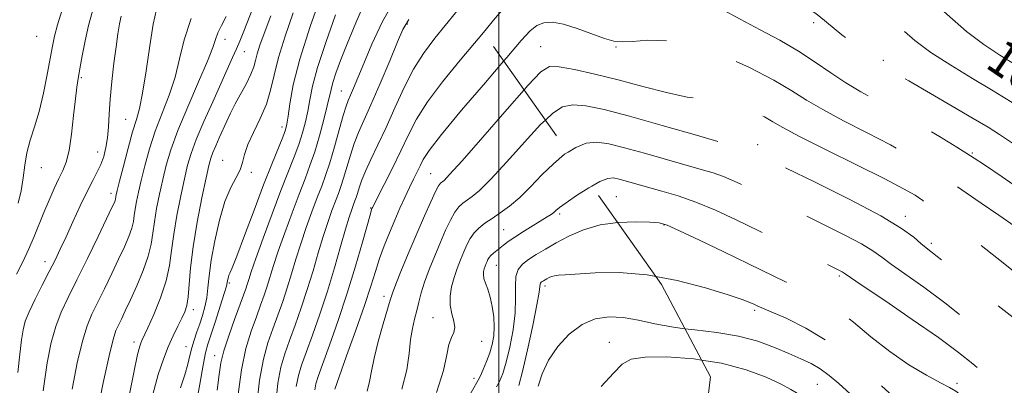
# Model space of a CAD drawing. Extents: x 2054800 to 2057700, y 294800 to 297700.
# Drawn here: x 2056895 to 2057111, y 295346 to 295426 of the extents above; entities that cross this region are included whole.
import ezdxf

# ---------------------------------------------------------------- set-up
doc = ezdxf.new("R2010")
doc.units = 0
doc.header["$MEASUREMENT"] = 0
doc.linetypes.add('DGN Style 2', pattern=[39.879531, 23.927719, -15.951813])
doc.linetypes.add('DGN Style 3', pattern=[55.831344, 39.879531, -15.951813])
for name, color, linetype, lineweight in [('CONTOUR INDEX', 41, 'Continuous', 13), ('CONTOUR INDEX DASHED', 41, 'DGN Style 3', 13), ('CONTOUR INDEX LABEL', 244, 'Continuous', 0), ('CONTOUR INTERMEDIATE', 44, 'Continuous', 0), ('CONTOUR INTERMEDIATE DASHED', 44, 'DGN Style 3', 0), ('GRID LINE', 7, 'Continuous', 0), ('OBSCURED GROUND BOUNDARY', 84, 'DGN Style 2', 0), ('SPOT DTM OBSCURED', 7, 'Continuous', 0), ('SPOT ELEVATION DTM', 2, 'Continuous', 13)]:
    doc.layers.add(name, color=color, linetype=linetype, lineweight=lineweight)
doc.styles.add('Style-WORKING', font='WORKING.shx')

msp = doc.modelspace()

# ---------------------------------------------------------------- linework, layer by layer
at = {"layer": 'CONTOUR INDEX', "flags": 128}
for points, elevation in [([(2056946.926, 295341.176), (2056947.559, 295347.031), (2056948.41, 295351.628), (2056949.418, 295355.19), (2056950.502, 295358.24), (2056951.591, 295361.216), (2056952.649, 295364.21), (2056953.652, 295367.23), (2056954.592, 295370.293), (2056955.542, 295373.467), (2056956.595, 295376.828), (2056957.803, 295380.386), (2056959.061, 295383.877), (2056960.223, 295386.968), (2056961.192, 295389.477), (2056962.057, 295391.823), (2056962.955, 295394.576), (2056963.974, 295398.08), (2056965.004, 295401.788), (2056965.889, 295404.927), (2056966.522, 295406.953), (2056967.009, 295408.239), (2056967.509, 295409.382), (2056968.169, 295410.922), (2056969.1, 295413.155), (2056970.403, 295416.316), (2056972.18, 295420.537), (2056974.536, 295425.542), (2056977.574, 295430.952)], 1090), ([(2056894.575, 295348.654), (2056895.068, 295352.711), (2056895.431, 295355.802), (2056895.756, 295358.029), (2056896.23, 295359.889), (2056897.061, 295361.978), (2056898.375, 295364.714), (2056899.951, 295367.803), (2056901.487, 295370.769), (2056902.765, 295373.294), (2056903.921, 295375.675), (2056905.175, 295378.365), (2056906.677, 295381.649), (2056908.288, 295385.143), (2056909.796, 295388.297), (2056911.035, 295390.71), (2056912.016, 295392.577), (2056912.797, 295394.241), (2056913.426, 295395.993), (2056913.908, 295397.92), (2056914.241, 295400.055), (2056914.441, 295402.451), (2056914.597, 295405.229), (2056914.821, 295408.529), (2056915.188, 295412.379), (2056915.649, 295416.37), (2056916.121, 295419.983), (2056916.541, 295422.82), (2056916.919, 295424.983), (2056917.284, 295426.693)], 1110), ([(2056924.198, 295343.859), (2056925.385, 295348.246), (2056926.498, 295351.597), (2056927.584, 295354.315), (2056928.666, 295356.724), (2056929.679, 295358.831), (2056930.537, 295360.567), (2056931.176, 295361.949), (2056931.622, 295363.347), (2056931.922, 295365.215), (2056932.445, 295371.591), (2056932.995, 295376.184), (2056933.896, 295381.559), (2056934.946, 295386.915), (2056935.871, 295391.292), (2056936.475, 295394.019), (2056936.891, 295395.596), (2056937.333, 295396.814), (2056937.962, 295398.305), (2056938.737, 295400.052), (2056940.373, 295403.661), (2056941.237, 295405.479), (2056942.252, 295407.465), (2056944.681, 295411.937), (2056945.68, 295413.96), (2056946.297, 295415.578), (2056946.681, 295416.981), (2056947.057, 295418.452), (2056947.635, 295420.296), (2056948.572, 295422.92), (2056950.014, 295426.753)], 1100), ([(2056971.152, 295344.583), (2056971.685, 295346.7), (2056972.09, 295348.972), (2056972.659, 295351.827), (2056973.587, 295355.481), (2056974.67, 295359.316), (2056976.193, 295364.509), (2056976.688, 295366.014), (2056977.442, 295367.995), (2056978.711, 295371.157), (2056980.342, 295375.128), (2056982.081, 295379.263), (2056983.7, 295382.995), (2056985.082, 295386.061), (2056986.138, 295388.274), (2056986.818, 295389.54), (2056987.236, 295390.123), (2056988, 295390.739), (2056989.222, 295391.993), (2056991.936, 295395.004), (2056996.498, 295400.204), (2057001.805, 295406.285), (2057005.537, 295410.531)], 1080), ([(2057004.4, 295345.838), (2057005.198, 295348.88), (2057006.282, 295353.6), (2057007.438, 295358.946), (2057008.367, 295363.516), (2057008.856, 295366.258), (2057009.021, 295367.516), (2057009.064, 295367.979), (2057009.15, 295368.231), (2057009.308, 295368.421), (2057009.529, 295368.59), (2057009.807, 295368.772), (2057010.542, 295369.204), (2057011.007, 295369.45), (2057011.555, 295369.68), (2057012.203, 295369.854), (2057013.048, 295369.95), (2057014.506, 295370.037), (2057021.098, 295370.462), (2057026.363, 295370.535), (2057032.5, 295370.069), (2057034.381, 295369.719)], 1070)]:
    msp.add_lwpolyline(points, dxfattribs=dict(at, elevation=elevation))
at = {"layer": 'CONTOUR INDEX DASHED', "flags": 128}
for points, elevation in [([(2056991.759, 295449.146), (2056994.28, 295451.686), (2056997.246, 295454.083), (2057000.991, 295456.586), (2057004.984, 295458.973), (2057008.458, 295460.886), (2057010.883, 295462.081), (2057012.671, 295462.782), (2057014.469, 295463.329), (2057016.749, 295463.976), (2057019.284, 295464.641), (2057021.671, 295465.154), (2057023.687, 295465.37), (2057025.83, 295465.225), (2057028.779, 295464.682), (2057033.004, 295463.733), (2057038.15, 295462.507), (2057043.656, 295461.164), (2057049.029, 295459.828), (2057054.053, 295458.466), (2057058.581, 295457.011), (2057062.552, 295455.375), (2057066.245, 295453.406), (2057070.022, 295450.935), (2057074.107, 295447.902), (2057078.162, 295444.69), (2057081.711, 295441.795), (2057084.473, 295439.516), (2057086.963, 295437.382), (2057089.892, 295434.729), (2057093.752, 295431.126), (2057098.151, 295427.085), (2057102.478, 295423.347), (2057106.285, 295420.455), (2057109.786, 295418.136), (2057113.361, 295415.917), (2057117.259, 295413.449), (2057121.207, 295410.894), (2057124.799, 295408.542), (2057127.73, 295406.601), (2057130.086, 295404.967), (2057132.052, 295403.457), (2057133.866, 295401.895), (2057135.989, 295400.131), (2057138.937, 295398.02), (2057142.987, 295395.51), (2057147.46, 295392.913), (2057151.438, 295390.63), (2057154.274, 295388.941), (2057156.409, 295387.627), (2057158.552, 295386.345), (2057161.206, 295384.854), (2057166.498, 295381.964), (2057168.29, 295380.919), (2057170.08, 295379.642), (2057172.778, 295377.444), (2057177.042, 295373.89), (2057182.52, 295369.564), (2057188.61, 295365.302), (2057194.746, 295361.786), (2057200.515, 295359.071), (2057205.54, 295357.057), (2057209.638, 295355.593), (2057213.392, 295354.328), (2057217.576, 295352.862), (2057222.665, 295350.936), (2057232.358, 295347.131), (2057235.191, 295346.057), (2057236.815, 295345.492), (2057238.974, 295344.821), (2057240.159, 295344.508), (2057241.436, 295344.288), (2057242.817, 295344.206), (2057244.419, 295344.191), (2057246.384, 295344.143), (2057248.843, 295343.979), (2057251.875, 295343.676), (2057255.549, 295343.227), (2057264.511, 295342.027), (2057269.131, 295341.481), (2057273.496, 295341.129), (2057277.983, 295341.119), (2057283.115, 295341.605), (2057289.17, 295342.65), (2057301.002, 295345.076), (2057305.15, 295345.758), (2057308.257, 295346.119), (2057310.955, 295346.4), (2057313.75, 295346.805), (2057316.666, 295347.402), (2057319.602, 295348.223), (2057322.543, 295349.283), (2057325.802, 295350.529), (2057329.775, 295351.892), (2057334.697, 295353.324), (2057340.159, 295354.875), (2057345.588, 295356.616), (2057350.557, 295358.615), (2057355.204, 295360.928), (2057359.81, 295363.605), (2057364.533, 295366.626), (2057365.731, 295367.441)], 1090), ([(2057005.537, 295410.531), (2057006.39, 295411.502), (2057009.233, 295414.524), (2057011.108, 295415.655), (2057013.24, 295415.609), (2057016.582, 295414.997), (2057021.009, 295414.011), (2057026.127, 295412.74), (2057031.528, 295411.305), (2057036.746, 295409.953), (2057041.303, 295408.966), (2057044.879, 295408.509), (2057047.774, 295408.284), (2057050.447, 295407.879), (2057053.228, 295406.996), (2057055.925, 295405.809), (2057058.219, 295404.609), (2057060.027, 295403.557), (2057062.222, 295402.296), (2057065.914, 295400.341), (2057071.752, 295397.413), (2057078.538, 295394.06), (2057084.609, 295391.039), (2057088.71, 295388.913), (2057091.209, 295387.468), (2057092.881, 295386.297), (2057094.385, 295385.068), (2057095.931, 295383.745), (2057097.617, 295382.367), (2057099.565, 295380.917), (2057101.996, 295379.168), (2057105.156, 295376.839), (2057109.141, 295373.778), (2057113.433, 295370.357), (2057117.362, 295367.076), (2057123.288, 295361.816), (2057126.465, 295359.303), (2057130.468, 295356.543), (2057134.725, 295353.838), (2057138.409, 295351.616), (2057140.931, 295350.162), (2057142.652, 295349.194), (2057144.172, 295348.285), (2057146.026, 295347.07), (2057148.493, 295345.408), (2057151.786, 295343.218), (2057155.979, 295340.504), (2057160.584, 295337.616), (2057164.97, 295334.99), (2057168.689, 295332.938), (2057172.009, 295331.276), (2057175.379, 295329.693), (2057182.99, 295326.155), (2057186.651, 295324.433), (2057189.846, 295322.917), (2057192.749, 295321.592), (2057195.641, 295320.41), (2057198.764, 295319.321), (2057202.204, 295318.282), (2057206.007, 295317.251), (2057210.152, 295316.199), (2057218.229, 295314.201), (2057221.541, 295313.342), (2057224.426, 295312.544), (2057227.131, 295311.741), (2057229.883, 295310.878), (2057236.117, 295308.886), (2057239.794, 295307.751), (2057243.622, 295306.623), (2057247.283, 295305.624), (2057250.642, 295304.829), (2057254.287, 295304.128), (2057258.987, 295303.368), (2057265.168, 295302.452), (2057271.87, 295301.521), (2057277.788, 295300.775), (2057281.944, 295300.368), (2057284.656, 295300.26), (2057286.568, 295300.365), (2057288.343, 295300.612), (2057290.718, 295300.989), (2057294.449, 295301.497), (2057300.006, 295302.145), (2057306.717, 295302.981), (2057313.624, 295304.059), (2057319.887, 295305.377), (2057325.145, 295306.72), (2057329.151, 295307.815), (2057331.796, 295308.467), (2057333.511, 295308.795), (2057334.861, 295308.993), (2057336.348, 295309.246), (2057338.23, 295309.7), (2057340.702, 295310.49), (2057343.901, 295311.721), (2057347.733, 295313.385), (2057352.048, 295315.441), (2057356.658, 295317.812), (2057361.242, 295320.266), (2057365.441, 295322.533), (2057369.022, 295324.427), (2057375.501, 295327.801), (2057379.014, 295329.671), (2057382.392, 295331.497), (2057385.089, 295332.975), (2057386.719, 295333.889), (2057387.549, 295334.389), (2057388.011, 295334.715), (2057388.607, 295335.185), (2057398.361, 295343.148)], 1080), ([(2057034.381, 295369.719), (2057039.061, 295368.849), (2057045.261, 295367.228), (2057050.229, 295365.7), (2057053.348, 295364.647), (2057055.017, 295364.009), (2057055.884, 295363.614), (2057056.58, 295363.281), (2057057.662, 295362.801), (2057059.665, 295361.952), (2057062.961, 295360.534), (2057067.264, 295358.412), (2057072.121, 295355.473), (2057077.078, 295351.74), (2057081.663, 295347.803), (2057087.976, 295342.035), (2057089.673, 295340.527), (2057090.938, 295339.453), (2057092.155, 295338.482), (2057093.463, 295337.579), (2057094.943, 295336.785), (2057096.64, 295336.104), (2057098.465, 295335.399), (2057100.295, 295334.497), (2057102.081, 295333.256), (2057104.065, 295331.661), (2057106.564, 295329.727), (2057109.787, 295327.502), (2057113.513, 295325.165), (2057117.413, 295322.924), (2057121.219, 295320.937), (2057124.905, 295319.141), (2057128.501, 295317.421), (2057132.051, 295315.679), (2057135.64, 295313.891), (2057139.362, 295312.053), (2057143.276, 295310.17), (2057147.296, 295308.288), (2057151.3, 295306.467), (2057155.173, 295304.76), (2057158.819, 295303.211), (2057162.147, 295301.857), (2057165.236, 295300.665), (2057168.835, 295299.302), (2057173.863, 295297.36), (2057180.795, 295294.619), (2057198.746, 295287.443), (2057200.904, 295286.598), (2057202.244, 295286.099), (2057203.648, 295285.613), (2057205.423, 295285.11), (2057207.733, 295284.634), (2057210.689, 295284.19), (2057214.197, 295283.632), (2057218.11, 295282.776), (2057222.261, 295281.513), (2057226.39, 295280.03), (2057230.215, 295278.588), (2057233.555, 295277.387), (2057236.627, 295276.376), (2057239.748, 295275.44), (2057243.137, 295274.494), (2057252.823, 295271.906), (2057255.743, 295271.163), (2057259.119, 295270.382), (2057263.284, 295269.511), (2057268.036, 295268.59), (2057273.043, 295267.686), (2057277.979, 295266.86), (2057282.566, 295266.171), (2057286.534, 295265.674), (2057289.785, 295265.412), (2057292.9, 295265.386), (2057296.635, 295265.585), (2057301.462, 295265.98), (2057306.74, 295266.476), (2057311.543, 295266.96), (2057321.415, 295268.001), (2057325.329, 295268.44), (2057330.319, 295269.298), (2057336.606, 295270.928), (2057344.176, 295273.522), (2057352.093, 295276.62), (2057359.186, 295279.599), (2057364.587, 295281.974), (2057368.634, 295283.801), (2057371.966, 295285.273), (2057375.073, 295286.545), (2057380.035, 295288.467), (2057381.582, 295289.176), (2057383.254, 295290.355), (2057386.02, 295292.738), (2057390.457, 295296.721), (2057395.587, 295301.359), (2057400.04, 295305.366), (2057402.794, 295307.786), (2057404.221, 295308.969), (2057406.742, 295310.892), (2057407.725, 295311.576), (2057410.659, 295313.406), (2057413.639, 295315.368), (2057418.108, 295318.436), (2057423.276, 295322.085), (2057428.081, 295325.6), (2057431.709, 295328.429), (2057434.335, 295330.687), (2057436.381, 295332.656), (2057438.212, 295334.575), (2057439.952, 295336.517), (2057441.269, 295338.049)], 1070)]:
    msp.add_lwpolyline(points, dxfattribs=dict(at, elevation=elevation))
at = {"layer": 'CONTOUR INTERMEDIATE', "flags": 128}
for points, elevation in [([(2056918.688, 295342.09), (2056920.022, 295348.681), (2056920.863, 295352.617), (2056921.308, 295354.415), (2056921.557, 295355.119), (2056921.808, 295355.678), (2056923.082, 295358.446), (2056924.387, 295361.375), (2056925.867, 295364.998), (2056927.123, 295368.711), (2056927.874, 295372.082), (2056928.317, 295375.351), (2056928.768, 295378.931), (2056929.463, 295383.064), (2056930.307, 295387.322), (2056931.126, 295391.106), (2056931.819, 295394.042), (2056932.591, 295396.65), (2056933.721, 295399.672), (2056935.381, 295403.603), (2056937.309, 295407.961), (2056941.666, 295417.623), (2056942.505, 295419.518), (2056943.239, 295421.229), (2056944.13, 295423.415), (2056947.449, 295431.877)], 1102), ([(2056933.612, 295341.268), (2056934.458, 295346.096), (2056935.205, 295350.277), (2056935.761, 295352.999), (2056936.271, 295354.897), (2056937.897, 295359.914), (2056938.946, 295363.19), (2056939.814, 295365.957), (2056940.301, 295367.596), (2056940.496, 295368.366), (2056940.633, 295369.139), (2056940.737, 295369.563), (2056940.874, 295369.966), (2056941.084, 295370.426), (2056941.575, 295371.569), (2056942.594, 295374.158), (2056944.285, 295378.643), (2056946.372, 295384.213), (2056948.47, 295389.745), (2056950.26, 295394.311), (2056952.645, 295400.208), (2056953.232, 295401.771), (2056953.566, 295403.059), (2056953.825, 295404.769), (2056954.205, 295407.519), (2056954.977, 295411.612), (2056956.427, 295417.269), (2056958.687, 295424.426), (2056961.266, 295431.869)], 1096), ([(2056942.907, 295343.895), (2056943.603, 295349.28), (2056944.597, 295353.897), (2056945.75, 295357.711), (2056946.872, 295360.836), (2056947.815, 295363.4), (2056948.593, 295365.588), (2056949.261, 295367.599), (2056950.644, 295372.078), (2056951.678, 295375.213), (2056953.092, 295379.236), (2056954.702, 295383.637), (2056956.248, 295387.737), (2056957.536, 295391.061), (2056958.629, 295393.956), (2056959.655, 295396.972), (2056960.698, 295400.467), (2056961.666, 295404.028), (2056962.425, 295407.048), (2056963.236, 295410.622), (2056963.649, 295412.139), (2056964.321, 295414.179), (2056965.339, 295416.964), (2056966.767, 295420.647), (2056968.638, 295425.252), (2056970.88, 295430.3)], 1092), ([(2056955.629, 295345.609), (2056956.083, 295348), (2056956.76, 295350.262), (2056957.763, 295353.049), (2056959.143, 295356.848), (2056960.763, 295361.455), (2056962.432, 295366.492), (2056963.984, 295371.57), (2056965.337, 295376.244), (2056966.429, 295380.057), (2056967.223, 295382.686), (2056967.778, 295384.357), (2056968.174, 295385.43), (2056968.486, 295386.238), (2056968.764, 295386.994), (2056969.053, 295387.88), (2056969.41, 295389.064), (2056969.943, 295390.647), (2056970.773, 295392.714), (2056971.987, 295395.337), (2056973.527, 295398.539), (2056975.301, 295402.33), (2056977.224, 295406.637), (2056979.243, 295411.058), (2056981.314, 295415.108), (2056983.463, 295418.514), (2056985.999, 295421.851), (2056992.8, 295430.221)], 1086), ([(2056894.701, 295385.708), (2056895.371, 295388.473), (2056895.792, 295391.273), (2056896.121, 295394.053), (2056896.575, 295396.79), (2056897.314, 295399.509), (2056898.258, 295402.432), (2056899.265, 295405.833), (2056900.209, 295409.829), (2056901.032, 295413.935), (2056902.175, 295420.146), (2056902.646, 295422.323), (2056903.298, 295424.755), (2056904.343, 295428.041)], 1114), ([(2056900.185, 295344.667), (2056901.052, 295350.772), (2056901.922, 295355.258), (2056902.906, 295358.754), (2056904.111, 295361.865), (2056905.629, 295365.1), (2056907.547, 295368.944), (2056909.86, 295373.636), (2056912.201, 295378.444), (2056915.242, 295384.76), (2056915.76, 295385.879), (2056915.938, 295386.337), (2056916.011, 295386.632), (2056916.087, 295387.173), (2056916.163, 295387.581), (2056916.39, 295388.541), (2056916.892, 295390.547), (2056917.737, 295393.858), (2056918.768, 295397.777), (2056919.771, 295401.369), (2056920.588, 295404.033), (2056921.278, 295406.499), (2056921.959, 295409.831), (2056922.715, 295414.696), (2056923.506, 295420.176), (2056924.26, 295424.955), (2056924.988, 295428.16)], 1108), ([(2056894.293, 295370.206), (2056895.708, 295372.919), (2056897.046, 295375.711), (2056898.21, 295378.424), (2056900.322, 295383.736), (2056901.45, 295386.418), (2056902.585, 295388.957), (2056903.627, 295391.138), (2056904.499, 295392.891), (2056905.22, 295394.713), (2056905.834, 295397.246), (2056906.374, 295400.873), (2056906.84, 295404.948), (2056907.221, 295408.569), (2056907.522, 295411.11), (2056907.814, 295413.051), (2056908.185, 295415.148), (2056908.701, 295417.962), (2056909.348, 295421.266), (2056910.094, 295424.637), (2056910.962, 295427.796)], 1112), ([(2056906.503, 295345.035), (2056907.634, 295350.817), (2056908.75, 295355.529), (2056909.792, 295358.9), (2056910.859, 295361.471), (2056913.581, 295367.011), (2056915.181, 295370.315), (2056916.693, 295373.491), (2056917.95, 295376.204), (2056918.912, 295378.436), (2056919.569, 295380.246), (2056919.937, 295381.718), (2056920.136, 295383.04), (2056920.314, 295384.426), (2056920.597, 295386.076), (2056921.029, 295388.134), (2056921.636, 295390.733), (2056922.443, 295393.945), (2056923.469, 295397.608), (2056924.737, 295401.501), (2056926.225, 295405.439), (2056927.743, 295409.385), (2056929.061, 295413.338), (2056930.063, 295417.33), (2056931.087, 295421.53), (2056932.587, 295426.139)], 1106), ([(2056911.953, 295339.298), (2056913.345, 295346.376), (2056914.595, 295352.305), (2056915.472, 295355.934), (2056916.088, 295357.841), (2056916.64, 295359.036), (2056917.302, 295360.385), (2056918.161, 295362.186), (2056919.278, 295364.591), (2056920.658, 295367.648), (2056922.064, 295370.993), (2056923.2, 295374.154), (2056923.862, 295376.804), (2056924.221, 295379.184), (2056924.541, 295381.678), (2056925.03, 295384.57), (2056925.668, 295387.728), (2056926.381, 295390.92), (2056927.148, 295394.033), (2056928.17, 295397.439), (2056929.703, 295401.632), (2056931.862, 295406.845), (2056934.208, 295412.271), (2056936.164, 295416.845), (2056937.32, 295419.805), (2056937.943, 295421.606), (2056938.47, 295423.01), (2056939.244, 295424.64), (2056940.239, 295426.578)], 1104), ([(2056930.29, 295345.332), (2056931.216, 295348.198), (2056931.852, 295350.485), (2056932.302, 295352.364), (2056932.723, 295354.067), (2056933.24, 295355.788), (2056933.836, 295357.553), (2056934.459, 295359.346), (2056935.06, 295361.164), (2056935.587, 295363.044), (2056935.99, 295365.034), (2056936.256, 295367.223), (2056936.526, 295369.863), (2056936.979, 295373.251), (2056937.748, 295377.505), (2056938.787, 295382.044), (2056939.999, 295386.114), (2056941.277, 295389.146), (2056942.454, 295391.331), (2056943.348, 295393.051), (2056943.868, 295394.66), (2056944.296, 295396.419), (2056945.004, 295398.562), (2056946.236, 295401.242), (2056947.722, 295404.282), (2056949.065, 295407.423), (2056949.995, 295410.508), (2056950.755, 295413.798), (2056951.719, 295417.654), (2056953.154, 295422.3), (2056954.918, 295427.387)], 1098), ([(2056938.282, 295344.779), (2056938.702, 295348.226), (2056939.097, 295350.792), (2056939.742, 295353.406), (2056940.812, 295356.722), (2056942.085, 295360.301), (2056944.038, 295365.584), (2056944.536, 295366.966), (2056944.871, 295367.968), (2056945.199, 295369.017), (2056945.747, 295370.689), (2056946.76, 295373.599), (2056948.382, 295378.086), (2056950.343, 295383.397), (2056952.272, 295388.506), (2056955.14, 295395.858), (2056956.15, 295398.59), (2056956.965, 295401.119), (2056957.616, 295403.543), (2056958.125, 295405.908), (2056958.561, 295408.346), (2056959.184, 295411.332), (2056960.3, 295415.428), (2056962.089, 295420.918), (2056964.218, 295426.958)], 1094), ([(2056951.116, 295341.877), (2056951.594, 295346.32), (2056952.247, 295349.814), (2056953.089, 295352.726), (2056954.132, 295355.645), (2056955.367, 295359.032), (2056956.706, 295362.833), (2056958.042, 295366.861), (2056959.288, 295370.932), (2056960.439, 295374.856), (2056961.512, 295378.442), (2056962.513, 295381.536), (2056963.419, 295384.117), (2056964.198, 295386.199), (2056964.839, 295387.858), (2056965.411, 295389.409), (2056966.004, 295391.228), (2056967.474, 295396.217), (2056968.331, 295398.82), (2056969.276, 295401.198), (2056971.994, 295407.275), (2056973.992, 295411.922), (2056976.086, 295416.906), (2056977.826, 295421.089), (2056978.994, 295423.763), (2056980.305, 295425.934)], 1088), ([(2056959.663, 295344.897), (2056959.92, 295346.187), (2056960.432, 295347.797), (2056962.918, 295354.66), (2056964.81, 295360.043), (2056966.792, 295366.01), (2056968.612, 295371.957), (2056970.131, 295377.241), (2056971.851, 295383.428), (2056972.115, 295384.331), (2056972.2, 295384.573), (2056972.294, 295384.775), (2056974.879, 295389.817), (2056976.69, 295393.402), (2056978.529, 295397.171), (2056980.183, 295400.683), (2056981.976, 295404.146), (2056984.364, 295407.931), (2056987.651, 295412.291), (2056991.524, 295417.013), (2056996.638, 295423.121)], 1084), ([(2056964.071, 295345.029), (2056964.993, 295347.738), (2056966.648, 295352.316), (2056968.669, 295357.954), (2056970.558, 295363.364), (2056971.942, 295367.563), (2056972.961, 295370.791), (2056973.88, 295373.596), (2056974.909, 295376.414), (2056976.039, 295379.257), (2056977.201, 295382.025), (2056978.336, 295384.63), (2056979.413, 295387.017), (2056980.407, 295389.143), (2056981.299, 295390.98), (2056982.755, 295393.944), (2056983.438, 295395.301), (2056984.745, 295397.306), (2056987.414, 295400.754), (2056991.84, 295406.068), (2056997.048, 295412.175), (2057001.063, 295416.86)], 1082), ([(2056978.786, 295345.039), (2056979.834, 295349.236), (2056980.353, 295352.855), (2056980.675, 295355.879), (2056981.067, 295358.327), (2056981.534, 295360.37), (2056982.014, 295362.214), (2056982.477, 295364.06), (2056983.015, 295366.079), (2056983.752, 295368.435), (2056984.767, 295371.22), (2056985.962, 295374.226), (2056987.195, 295377.174), (2056988.349, 295379.816), (2056989.403, 295382.035), (2056990.359, 295383.748), (2056991.234, 295384.921), (2056992.098, 295385.726), (2056994.159, 295387.176), (2056995.785, 295388.546), (2056998.255, 295390.998), (2057001.729, 295394.779), (2057005.624, 295399.107), (2057009.171, 295402.945), (2057010.203, 295403.929)], 1078), ([(2056986.376, 295344.294), (2056987.909, 295349.091), (2056988.634, 295352.514), (2056989.078, 295354.835), (2056989.634, 295356.349), (2056990.164, 295357.439), (2056990.395, 295358.508), (2056990.157, 295359.878), (2056989.686, 295361.541), (2056989.317, 295363.406), (2056989.314, 295365.388), (2056989.64, 295367.428), (2056990.189, 295369.469), (2056990.86, 295371.458), (2056991.586, 295373.346), (2056992.31, 295375.085), (2056992.999, 295376.637), (2056993.723, 295378.01), (2056994.58, 295379.221), (2056995.651, 295380.301), (2056996.959, 295381.33), (2056998.514, 295382.401), (2057000.319, 295383.614), (2057002.349, 295385.099), (2057004.575, 295386.993), (2057006.961, 295389.354), (2057009.443, 295391.93), (2057011.953, 295394.388), (2057014.429, 295396.438), (2057015.168, 295396.903)], 1076), ([(2056992.981, 295342.637), (2056995.486, 295346.983), (2056995.97, 295347.929), (2056996.589, 295349.3), (2056997.321, 295351.066), (2056998.02, 295352.97), (2056998.562, 295354.821), (2056998.902, 295356.682), (2056999.015, 295358.682), (2056998.889, 295360.89), (2056998.571, 295363.138), (2056998.117, 295365.196), (2056997.595, 295366.887), (2056997.104, 295368.226), (2056996.754, 295369.28), (2056996.623, 295370.113), (2056996.668, 295370.794), (2056996.818, 295371.391), (2056997.01, 295371.959), (2056997.217, 295372.499), (2056997.424, 295372.996), (2056997.628, 295373.444), (2056997.884, 295373.871), (2056998.261, 295374.311), (2056998.808, 295374.794), (2057001.052, 295376.547), (2057002.069, 295377.319), (2057003.484, 295378.301), (2057005.388, 295379.522), (2057010.626, 295382.746), (2057011.47, 295383.297), (2057012.033, 295383.717), (2057012.529, 295384.146), (2057013.304, 295384.779), (2057014.734, 295385.83), (2057017.028, 295387.395), (2057019.712, 295389.108), (2057020.402, 295389.499)], 1074), ([(2056999.522, 295345.508), (2057000.176, 295346.718), (2057000.861, 295348.452), (2057001.609, 295350.925), (2057002.419, 295354.233), (2057003.142, 295357.995), (2057003.597, 295361.711), (2057003.682, 295364.96), (2057003.625, 295367.639), (2057003.732, 295369.724), (2057004.252, 295371.237), (2057005.197, 295372.377), (2057006.523, 295373.39), (2057008.192, 295374.483), (2057010.212, 295375.705), (2057012.602, 295377.071), (2057015.38, 295378.549), (2057018.572, 295379.935), (2057022.202, 295380.98), (2057026.06, 295381.493)], 1072), ([(2057008.597, 295345.653), (2057009.465, 295348.358), (2057010.863, 295351.372), (2057012.905, 295354.389), (2057015.439, 295357.097), (2057018.246, 295359.178), (2057021.15, 295360.4), (2057024.146, 295360.849), (2057027.273, 295360.695), (2057030.586, 295360.116), (2057034.217, 295359.332), (2057038.314, 295358.573), (2057040.772, 295358.264)], 1068), ([(2057022.429, 295345.628), (2057025.115, 295348.552), (2057027.059, 295350.524), (2057029.026, 295351.614), (2057032.052, 295352.065), (2057036.836, 295352.072), (2057042.745, 295351.63), (2057044.427, 295351.369)], 1066)]:
    msp.add_lwpolyline(points, dxfattribs=dict(at, elevation=elevation))
at = {"layer": 'CONTOUR INTERMEDIATE DASHED', "flags": 128}
for points, elevation in [([(2056992.23, 295440.591), (2056995.808, 295444.879), (2056998.481, 295448.039), (2057000.012, 295449.7), (2057001.152, 295450.655), (2057002.523, 295451.556), (2057004.236, 295452.49), (2057006.272, 295453.406), (2057008.599, 295454.256), (2057011.116, 295455.013), (2057013.711, 295455.657), (2057016.328, 295456.156), (2057019.14, 295456.439), (2057022.382, 295456.425), (2057026.18, 295456.069), (2057030.233, 295455.468), (2057034.134, 295454.754), (2057037.545, 295454.045), (2057040.401, 295453.394), (2057042.702, 295452.838), (2057044.597, 295452.333), (2057046.808, 295451.508), (2057050.203, 295449.907), (2057055.301, 295447.255), (2057061.23, 295443.997), (2057066.767, 295440.756), (2057070.996, 295438.006), (2057074.215, 295435.63), (2057077.027, 295433.361), (2057079.908, 295430.993), (2057082.836, 295428.551), (2057085.662, 295426.12), (2057088.334, 295423.747), (2057091.19, 295421.335), (2057094.664, 295418.75), (2057099.01, 295415.921), (2057103.768, 295413.03), (2057108.296, 295410.321), (2057112.121, 295407.968), (2057115.43, 295405.854), (2057118.579, 295403.79), (2057121.834, 295401.623), (2057125.107, 295399.332), (2057128.221, 295396.931), (2057131.09, 295394.436), (2057133.987, 295391.875), (2057137.275, 295389.275), (2057141.176, 295386.686), (2057145.331, 295384.232), (2057149.241, 295382.058), (2057152.519, 295380.268), (2057155.239, 295378.809), (2057157.588, 295377.592), (2057161.747, 295375.507), (2057163.682, 295374.447), (2057165.575, 295373.271), (2057167.398, 295372), (2057169.106, 295370.679), (2057170.73, 295369.301), (2057175.059, 295365.445), (2057178.405, 295362.557), (2057182.327, 295359.378), (2057186.394, 295356.438), (2057190.299, 295354.134), (2057194.236, 295352.335), (2057198.52, 295350.778), (2057203.359, 295349.241), (2057208.511, 295347.667), (2057213.622, 295346.04), (2057218.388, 295344.367), (2057222.709, 295342.758), (2057226.535, 295341.348), (2057229.875, 295340.222), (2057232.975, 295339.261), (2057236.143, 295338.295), (2057239.596, 295337.221), (2057243.19, 295336.196), (2057246.694, 295335.444), (2057250.003, 295335.103), (2057253.522, 295334.968), (2057257.787, 295334.749), (2057263.066, 295334.242), (2057268.575, 295333.586), (2057273.263, 295333.009), (2057276.493, 295332.72), (2057279.27, 295332.867), (2057283.011, 295333.577), (2057288.641, 295334.888), (2057295.116, 295336.473), (2057304.814, 295338.882), (2057308.275, 295339.713), (2057308.914, 295339.85), (2057309.89, 295340.007), (2057310.78, 295340.118), (2057312.58, 295340.312), (2057315.524, 295340.609), (2057319.164, 295340.989), (2057322.881, 295341.423), (2057326.226, 295341.898), (2057329.425, 295342.46), (2057332.873, 295343.169), (2057336.899, 295344.109), (2057341.567, 295345.447), (2057346.877, 295347.369), (2057352.756, 295349.988), (2057358.849, 295353.099), (2057364.728, 295356.425), (2057370.009, 295359.694), (2057371.982, 295361.009)], 1088), ([(2056992.8, 295430.221), (2056993.533, 295431.125), (2056997.984, 295436.584), (2057001.728, 295441.019), (2057004.155, 295443.513), (2057005.912, 295444.547), (2057007.964, 295444.948), (2057011.058, 295445.367), (2057015.085, 295445.747), (2057019.718, 295445.852), (2057024.617, 295445.526), (2057029.378, 295444.928), (2057033.581, 295444.297), (2057037.02, 295443.748), (2057040.34, 295442.903), (2057044.395, 295441.262), (2057049.717, 295438.536), (2057055.523, 295435.292), (2057060.707, 295432.309), (2057064.413, 295430.191), (2057068.279, 295427.994), (2057069.26, 295427.376), (2057070.138, 295426.724), (2057075.168, 295422.626), (2057077.374, 295420.849), (2057079.401, 295419.247), (2057081.126, 295417.916), (2057082.467, 295416.922), (2057083.387, 295416.29), (2057084.043, 295415.89), (2057084.643, 295415.552), (2057089.836, 295412.522), (2057099.365, 295406.995), (2057103.957, 295404.307), (2057107.197, 295402.363), (2057109.68, 295400.798), (2057112.359, 295399.039), (2057115.938, 295396.646), (2057120.128, 295393.697), (2057124.391, 295390.404), (2057128.28, 295386.996), (2057131.714, 295383.769), (2057134.699, 295381.037), (2057137.25, 295379.028), (2057139.399, 295377.621), (2057141.179, 295376.609), (2057142.705, 295375.782), (2057144.392, 295374.912), (2057146.734, 295373.771), (2057150.076, 295372.175), (2057154.163, 295370.136), (2057158.592, 295367.711), (2057163.008, 295364.966), (2057167.261, 295362), (2057171.248, 295358.919), (2057174.866, 295355.849), (2057178.004, 295353.01), (2057180.547, 295350.643), (2057182.437, 295348.918), (2057183.831, 295347.735), (2057184.939, 295346.921), (2057186.078, 295346.288), (2057187.985, 295345.574), (2057191.501, 295344.499), (2057203.631, 295341.006), (2057209.667, 295339.218), (2057214.111, 295337.798), (2057217.484, 295336.645), (2057220.712, 295335.566), (2057224.558, 295334.388), (2057229.135, 295333.031), (2057234.394, 295331.437), (2057245.745, 295327.85), (2057250.345, 295326.487), (2057253.411, 295325.766), (2057255.446, 295325.497), (2057257.219, 295325.38), (2057262.236, 295324.919), (2057265.904, 295324.684), (2057270.522, 295324.579), (2057276.052, 295324.772), (2057282.417, 295325.448), (2057289.399, 295326.69), (2057296.218, 295328.179), (2057301.954, 295329.491), (2057305.941, 295330.312), (2057308.532, 295330.758), (2057310.332, 295331.052), (2057313.648, 295331.744), (2057315.907, 295332.13), (2057318.968, 295332.526), (2057322.854, 295332.997), (2057327.526, 295333.628), (2057332.801, 295334.457), (2057337.934, 295335.347), (2057342.037, 295336.112), (2057344.481, 295336.618), (2057345.658, 295336.931), (2057346.22, 295337.165), (2057348.32, 295338.242), (2057351.464, 295339.839), (2057367.72, 295348.027), (2057370.651, 295349.528), (2057372.286, 295350.53), (2057373.965, 295351.858), (2057377.812, 295355.009)], 1086), ([(2056996.638, 295423.121), (2056999.222, 295426.223), (2057002.55, 295430.035), (2057005.466, 295432.86), (2057007.964, 295434.484), (2057010.126, 295435.222), (2057012.054, 295435.523), (2057013.849, 295435.747), (2057015.592, 295435.914), (2057017.363, 295435.957), (2057019.288, 295435.825), (2057021.691, 295435.531), (2057029.263, 295434.547), (2057034.244, 295433.713), (2057039.327, 295432.432), (2057044.074, 295430.6), (2057048.54, 295428.384), (2057052.901, 295426.02), (2057057.28, 295423.695), (2057061.575, 295421.395), (2057065.633, 295419.053), (2057069.343, 295416.641), (2057072.779, 295414.268), (2057076.059, 295412.082), (2057079.332, 295410.148), (2057082.878, 295408.212), (2057087.005, 295405.939), (2057091.813, 295403.154), (2057096.573, 295400.309), (2057100.343, 295398.018), (2057102.557, 295396.651), (2057104.145, 295395.626), (2057106.409, 295394.118), (2057110.271, 295391.527), (2057115.134, 295388.143), (2057120.019, 295384.476), (2057124.125, 295380.982), (2057127.356, 295377.891), (2057129.791, 295375.376), (2057131.526, 295373.556), (2057132.726, 295372.319), (2057133.574, 295371.499), (2057134.334, 295370.897), (2057135.609, 295370.178), (2057138.084, 295368.978), (2057142.238, 295367.001), (2057147.732, 295364.234), (2057154.017, 295360.735), (2057160.54, 295356.643), (2057166.703, 295352.412), (2057171.903, 295348.576), (2057175.722, 295345.549), (2057178.49, 295343.255), (2057180.722, 295341.499), (2057182.938, 295340.082), (2057185.661, 295338.788), (2057189.414, 295337.4), (2057194.447, 295335.782), (2057199.901, 295334.137), (2057204.64, 295332.751), (2057212.439, 295330.482), (2057219.21, 295328.564), (2057225.036, 295326.887), (2057231.77, 295324.869), (2057238.768, 295322.666), (2057245.214, 295320.571), (2057253.268, 295317.918), (2057254.75, 295317.447), (2057255.425, 295317.255), (2057255.925, 295317.136), (2057256.468, 295317.032), (2057257.168, 295316.919), (2057258.223, 295316.782), (2057260.164, 295316.639), (2057263.603, 295316.518), (2057268.902, 295316.465), (2057275.409, 295316.607), (2057282.22, 295317.093), (2057288.578, 295318), (2057294.326, 295319.116), (2057299.452, 295320.159), (2057303.963, 295320.923), (2057307.927, 295321.499), (2057311.429, 295322.054), (2057314.567, 295322.71), (2057317.48, 295323.403), (2057320.322, 295324.025), (2057323.244, 295324.506), (2057329.971, 295325.416), (2057333.984, 295326.054), (2057338.033, 295326.798), (2057341.592, 295327.571), (2057344.287, 295328.319), (2057346.35, 295329.082), (2057348.162, 295329.924), (2057350.115, 295330.927), (2057352.627, 295332.25), (2057356.123, 295334.071), (2057360.792, 295336.456), (2057370.38, 295341.321), (2057373.585, 295342.988), (2057375.878, 295344.303), (2057377.924, 295345.687), (2057380.331, 295347.512), (2057383.047, 295349.621)], 1084), ([(2057001.063, 295416.86), (2057001.723, 295417.63), (2057004.878, 295421.317), (2057006.852, 295423.459), (2057008.316, 295424.607), (2057009.858, 295425.215), (2057011.746, 295425.336), (2057014.168, 295424.92), (2057017.186, 295423.989), (2057023.154, 295421.826), (2057025.202, 295421.241), (2057027.016, 295421.055), (2057029.316, 295421.163), (2057032.679, 295421.391), (2057037.131, 295421.293), (2057042.557, 295420.354), (2057048.721, 295418.259), (2057054.895, 295415.476), (2057060.23, 295412.674), (2057064.183, 295410.348), (2057067.438, 295408.313), (2057070.986, 295406.212), (2057075.542, 295403.78), (2057080.708, 295401.136), (2057085.807, 295398.489), (2057090.262, 295396.033), (2057093.891, 295393.889), (2057096.612, 295392.157), (2057098.485, 295390.851), (2057100.149, 295389.612), (2057102.387, 295387.994), (2057105.715, 295385.708), (2057109.572, 295383.099), (2057113.132, 295380.671), (2057115.805, 295378.759), (2057117.943, 295377.034), (2057120.137, 295374.997), (2057122.834, 295372.313), (2057125.903, 295369.291), (2057129.066, 295366.406), (2057132.119, 295364.018), (2057135.132, 295362.046), (2057138.246, 295360.297), (2057141.644, 295358.539), (2057145.668, 295356.377), (2057150.703, 295353.374), (2057156.863, 295349.329), (2057163.189, 295344.98), (2057168.453, 295341.297), (2057171.752, 295339.008), (2057173.477, 295337.849), (2057174.345, 295337.315), (2057174.965, 295336.973), (2057175.518, 295336.696), (2057177.929, 295335.556), (2057183.018, 295333.094), (2057187.076, 295331.248), (2057191.842, 295329.306), (2057197.015, 295327.491), (2057202.1, 295325.909), (2057206.55, 295324.635), (2057210.027, 295323.696), (2057216.165, 295322.098), (2057220.029, 295321.049), (2057224.506, 295319.778), (2057229.349, 295318.333), (2057234.295, 295316.78), (2057243.181, 295313.898), (2057246.531, 295312.834), (2057249.186, 295312.035), (2057251.354, 295311.439), (2057253.284, 295310.982), (2057255.377, 295310.58), (2057258.078, 295310.143), (2057261.696, 295309.617), (2057266.017, 295309.08), (2057270.696, 295308.647), (2057275.423, 295308.416), (2057280.033, 295308.433), (2057284.394, 295308.729), (2057288.461, 295309.306), (2057292.522, 295310.052), (2057296.951, 295310.828), (2057301.984, 295311.534), (2057307.322, 295312.24), (2057312.526, 295313.056), (2057317.227, 295314.043), (2057324.736, 295315.92), (2057327.52, 295316.487), (2057329.959, 295316.862), (2057332.416, 295317.204), (2057335.166, 295317.65), (2057338.132, 295318.249), (2057341.147, 295319.03), (2057344.094, 295320.02), (2057347.042, 295321.233), (2057350.105, 295322.682), (2057353.387, 295324.37), (2057360.782, 295328.302), (2057364.911, 295330.443), (2057373.039, 295334.615), (2057376.518, 295336.448), (2057379.47, 295338.076), (2057381.882, 295339.515), (2057383.843, 295340.83), (2057385.845, 295342.303), (2057388.547, 295344.314)], 1082), ([(2057010.203, 295403.929), (2057011.831, 295405.481), (2057013.976, 295406.806), (2057016.209, 295407.235), (2057019.101, 295407.028), (2057023.109, 295406.218), (2057028.659, 295404.78), (2057035.829, 295402.78), (2057043.309, 295400.637), (2057054.603, 295397.362), (2057055.209, 295397.159), (2057055.681, 295396.963), (2057057.494, 295396.095), (2057069.443, 295390.27), (2057076.928, 295386.528), (2057083.673, 295382.959), (2057088.239, 295380.216), (2057090.935, 295378.272), (2057092.507, 295376.939), (2057093.634, 295376.001), (2057096.069, 295374.094), (2057100.641, 295370.368), (2057104.109, 295367.559), (2057112.687, 295360.709), (2057116.278, 295357.819), (2057119.977, 295354.758), (2057121.3, 295353.773), (2057123.132, 295352.56), (2057125.591, 295351.018), (2057136.595, 295344.22), (2057146.606, 295337.95), (2057152.096, 295334.582), (2057157.608, 295331.384), (2057163.009, 295328.524), (2057168.574, 295325.808), (2057174.678, 295322.955), (2057198.422, 295311.936), (2057199.44, 295311.513), (2057200.514, 295311.151), (2057202.308, 295310.656), (2057205.463, 295309.866), (2057210.276, 295308.702), (2057223.052, 295305.636), (2057224.347, 295305.31), (2057224.914, 295305.148), (2057226.647, 295304.61), (2057229.054, 295303.874), (2057233.058, 295302.667), (2057238.058, 295301.211), (2057243.212, 295299.808), (2057247.962, 295298.68), (2057252.892, 295297.719), (2057258.871, 295296.737), (2057266.358, 295295.611), (2057274.163, 295294.481), (2057284.775, 295292.969), (2057287.091, 295292.673), (2057288.742, 295292.544), (2057290.714, 295292.493), (2057293.499, 295292.552), (2057297.465, 295292.784), (2057302.833, 295293.253), (2057309.226, 295294.032), (2057316.124, 295295.199), (2057322.963, 295296.752), (2057329.029, 295298.384), (2057336.073, 295300.448), (2057337.064, 295300.727), (2057337.444, 295300.806), (2057337.639, 295300.857), (2057337.927, 295300.956), (2057338.425, 295301.156), (2057339.558, 295301.642), (2057341.828, 295302.629), (2057345.521, 295304.248), (2057350.053, 295306.281), (2057354.621, 295308.423), (2057358.588, 295310.424), (2057361.972, 295312.249), (2057367.672, 295315.439), (2057370.081, 295316.772), (2057372.089, 295317.867), (2057376.182, 295320.019), (2057377.563, 295320.763), (2057379.283, 295321.751), (2057381.522, 295323.126), (2057384.432, 295325.021), (2057388.033, 295327.511), (2057392.316, 295330.663), (2057397.19, 295334.451), (2057402.243, 295338.505), (2057406.723, 295342.154)], 1078), ([(2057015.168, 295396.903), (2057016.844, 295397.957), (2057019.178, 295398.861), (2057021.485, 295399.099), (2057024.124, 295398.741), (2057027.526, 295397.886), (2057031.917, 295396.661), (2057044.375, 295393.113), (2057046.939, 295392.347), (2057049.204, 295391.555), (2057051.565, 295390.574), (2057054.109, 295389.402), (2057056.852, 295388.078), (2057071.423, 295380.946), (2057075.793, 295378.764), (2057079.453, 295376.829), (2057081.966, 295375.315), (2057083.9, 295373.944), (2057086.079, 295372.333), (2057093.113, 295367.346), (2057097.765, 295363.889), (2057102.838, 295359.892), (2057107.699, 295355.906), (2057111.629, 295352.594), (2057114.15, 295350.422), (2057115.756, 295349.056), (2057117.185, 295347.962), (2057119.07, 295346.681), (2057121.632, 295345.043), (2057124.988, 295342.949), (2057142.432, 295332.122), (2057146.662, 295329.609), (2057151.587, 295326.925), (2057157.647, 295323.893), (2057164.554, 295320.602), (2057171.834, 295317.208), (2057179.018, 295313.878), (2057185.637, 295310.835), (2057191.227, 295308.311), (2057195.462, 295306.477), (2057198.572, 295305.249), (2057200.926, 295304.479), (2057202.917, 295304.008), (2057207.772, 295303.172), (2057211.494, 295302.433), (2057215.918, 295301.411), (2057220.609, 295300.13), (2057225.171, 295298.644), (2057229.364, 295297.124), (2057232.987, 295295.775), (2057235.969, 295294.737), (2057238.768, 295293.912), (2057241.97, 295293.138), (2057246.032, 295292.291), (2057250.893, 295291.379), (2057256.363, 295290.446), (2057262.224, 295289.529), (2057268.151, 295288.652), (2057273.792, 295287.83), (2057278.987, 295287.085), (2057284.343, 295286.457), (2057290.656, 295285.992), (2057298.316, 295285.718), (2057306.081, 295285.59), (2057312.301, 295285.546), (2057317.137, 295285.536), (2057317.445, 295285.549), (2057317.69, 295285.599), (2057318.505, 295285.853), (2057320.436, 295286.509), (2057323.838, 295287.705), (2057328.314, 295289.331), (2057333.276, 295291.216), (2057338.23, 295293.209), (2057343.06, 295295.238), (2057347.742, 295297.253), (2057352.276, 295299.234), (2057356.76, 295301.272), (2057361.318, 295303.49), (2057365.958, 295305.927), (2057370.237, 295308.286), (2057373.599, 295310.191), (2057375.668, 295311.38), (2057376.786, 295312.061), (2057377.477, 295312.557), (2057378.247, 295313.18), (2057379.547, 295314.187), (2057381.813, 295315.823), (2057385.382, 295318.298), (2057390.194, 295321.689), (2057396.092, 295326.039), (2057402.771, 295331.221), (2057409.336, 295336.435), (2057414.744, 295340.711), (2057415.309, 295341.134)], 1076), ([(2057020.402, 295389.499), (2057022.147, 295390.487), (2057023.869, 295391.17), (2057025.138, 295391.264), (2057026.393, 295390.992), (2057035.732, 295388.4), (2057039.275, 295387.332), (2057043.2, 295385.95), (2057047.448, 295384.185), (2057052.029, 295382.076), (2057056.966, 295379.693), (2057074.658, 295371), (2057075.233, 295370.699), (2057075.692, 295370.414), (2057079.651, 295367.727), (2057084.562, 295364.411), (2057090.586, 295360.307), (2057096.328, 295356.301), (2057100.707, 295353.079), (2057103.897, 295350.536), (2057106.388, 295348.365), (2057108.681, 295346.269), (2057111.332, 295343.987), (2057114.909, 295341.265), (2057119.714, 295337.986), (2057125, 295334.57), (2057129.754, 295331.577), (2057137.271, 295326.89), (2057138.879, 295325.911), (2057141.306, 295324.588), (2057145.566, 295322.466), (2057152.221, 295319.293), (2057160.014, 295315.637), (2057167.238, 295312.273), (2057172.679, 295309.754), (2057177.11, 295307.767), (2057181.805, 295305.776), (2057187.674, 295303.417), (2057194.204, 295300.991), (2057200.519, 295298.968), (2057205.881, 295297.694), (2057210.092, 295297.031), (2057214.895, 295296.523), (2057215.906, 295296.357), (2057216.601, 295296.158), (2057217.467, 295295.843), (2057219.004, 295295.241), (2057230.471, 295290.653), (2057234.478, 295289.062), (2057237.017, 295288.078), (2057238.534, 295287.544), (2057239.795, 295287.174), (2057241.431, 295286.736), (2057243.538, 295286.212), (2057246.077, 295285.632), (2057248.987, 295285.029), (2057252.123, 295284.434), (2057255.316, 295283.877), (2057258.523, 295283.366), (2057273.018, 295281.202), (2057280.14, 295280.249), (2057287.659, 295279.469), (2057294.991, 295279.023), (2057301.627, 295278.864), (2057307.079, 295278.892), (2057311.062, 295279.022), (2057314.104, 295279.233), (2057316.939, 295279.523), (2057320.086, 295279.878), (2057323.218, 295280.253), (2057325.793, 295280.591), (2057327.603, 295280.932), (2057329.767, 295281.683), (2057333.74, 295283.346), (2057348.347, 295289.609), (2057355.594, 295292.729), (2057360.649, 295294.918), (2057363.953, 295296.395), (2057366.431, 295297.593), (2057368.836, 295298.857), (2057371.225, 295300.183), (2057373.482, 295301.477), (2057375.543, 295302.695), (2057377.55, 295303.993), (2057379.693, 295305.576), (2057382.13, 295307.583), (2057384.87, 295309.897), (2057387.889, 295312.337), (2057391.186, 295314.794), (2057394.87, 295317.449), (2057399.074, 295320.557), (2057408.914, 295328.152), (2057413.899, 295331.779), (2057418.462, 295334.725), (2057422.349, 295336.946), (2057425.329, 295338.488), (2057427.313, 295339.484), (2057427.61, 295339.672)], 1074), ([(2057026.06, 295381.493), (2057026.192, 295381.511), (2057030.036, 295381.646), (2057033.122, 295381.579), (2057035.132, 295381.414), (2057036.91, 295380.904), (2057039.591, 295379.716), (2057043.954, 295377.652), (2057049.335, 295375.072), (2057054.712, 295372.474), (2057062.994, 295368.457), (2057066.096, 295366.993), (2057068.797, 295365.743), (2057071.415, 295364.357), (2057074.294, 295362.431), (2057077.691, 295359.703), (2057081.533, 295356.489), (2057085.663, 295353.25), (2057089.87, 295350.388), (2057093.736, 295348.071), (2057096.791, 295346.41), (2057098.755, 295345.405), (2057100.118, 295344.61), (2057101.563, 295343.469), (2057103.698, 295341.536), (2057106.831, 295338.809), (2057111.199, 295335.401), (2057116.802, 295331.51), (2057122.704, 295327.689), (2057127.731, 295324.578), (2057131.021, 295322.635), (2057132.942, 295321.589), (2057135.421, 295320.375), (2057137.581, 295319.33), (2057141.576, 295317.43), (2057147.867, 295314.467), (2057155.055, 295311.1), (2057161.275, 295308.199), (2057165.126, 295306.42), (2057167.056, 295305.552), (2057167.98, 295305.167), (2057170.416, 295304.219), (2057173.697, 295302.918), (2057196.46, 295293.813), (2057199.616, 295292.58), (2057201.654, 295291.826), (2057202.983, 295291.415), (2057204.22, 295291.196), (2057206.036, 295291.014), (2057208.947, 295290.711), (2057212.868, 295290.115), (2057217.557, 295289.05), (2057222.709, 295287.44), (2057227.756, 295285.598), (2057232.064, 295283.938), (2057235.244, 295282.755), (2057237.905, 295281.877), (2057240.902, 295281.012), (2057244.789, 295279.959), (2057255.602, 295277.126), (2057256.164, 295277.018), (2057257.879, 295276.737), (2057261.818, 295276.119), (2057268.585, 295275.085), (2057276.921, 295273.891), (2057285.106, 295272.877), (2057291.798, 295272.308), (2057297.19, 295272.136), (2057301.857, 295272.238), (2057306.266, 295272.501), (2057310.456, 295272.858), (2057314.356, 295273.255), (2057324.001, 295274.316), (2057326.774, 295274.677), (2057330.504, 295275.563), (2057336.469, 295277.554), (2057345.309, 295280.946), (2057355.132, 295284.902), (2057363.414, 295288.304), (2057371.544, 295291.695), (2057371.714, 295291.788), (2057373.365, 295292.763), (2057375.419, 295294.01), (2057378.313, 295295.926), (2057381.91, 295298.594), (2057386.013, 295301.985), (2057390.194, 295305.607), (2057393.964, 295308.851), (2057396.99, 295311.29), (2057399.545, 295313.209), (2057402.056, 295315.075), (2057404.87, 295317.242), (2057408.02, 295319.623), (2057411.463, 295322.017), (2057415.115, 295324.261), (2057422.087, 295328.232), (2057424.92, 295329.971), (2057427.213, 295331.506), (2057428.984, 295332.787), (2057430.271, 295333.791), (2057431.203, 295334.592), (2057431.929, 295335.291), (2057432.62, 295336.022), (2057433.528, 295337.061), (2057434.991, 295338.795)], 1072), ([(2057040.772, 295358.264), (2057042.939, 295357.992), (2057047.795, 295357.431), (2057052.5, 295356.656), (2057056.731, 295355.511), (2057060.421, 295354.154), (2057063.568, 295352.823), (2057066.193, 295351.686), (2057068.428, 295350.629), (2057070.429, 295349.469), (2057072.369, 295348.041), (2057074.478, 295346.242), (2057077.001, 295343.986), (2057080.106, 295341.236), (2057083.663, 295338.154), (2057087.467, 295334.949), (2057091.278, 295331.848), (2057094.732, 295329.133), (2057097.43, 295327.103), (2057099.101, 295325.945), (2057099.994, 295325.414), (2057100.483, 295325.153), (2057100.896, 295324.867), (2057101.93, 295324.052), (2057102.773, 295323.494), (2057104.322, 295322.641), (2057107.094, 295321.271), (2057111.403, 295319.246), (2057116.753, 295316.751), (2057122.449, 295314.053), (2057127.842, 295311.414), (2057132.477, 295309.085), (2057139.043, 295305.732), (2057139.612, 295305.463), (2057140.255, 295305.186), (2057147.423, 295302.168), (2057152.031, 295300.253), (2057156.97, 295298.269), (2057161.808, 295296.423), (2057166.849, 295294.547), (2057172.578, 295292.384), (2057179.227, 295289.792), (2057185.995, 295287.106), (2057191.829, 295284.777), (2057195.983, 295283.131), (2057198.956, 295281.983), (2057201.559, 295281.019), (2057204.427, 295280.003), (2057207.503, 295279.005), (2057210.555, 295278.169), (2057213.415, 295277.583), (2057216.165, 295277.091), (2057218.952, 295276.476), (2057221.898, 295275.579), (2057225.033, 295274.46), (2057228.366, 295273.238), (2057231.865, 295272.019), (2057235.349, 295270.876), (2057238.595, 295269.869), (2057241.486, 295269.029), (2057244.313, 295268.251), (2057251.33, 295266.361), (2057256.195, 295265.123), (2057262.344, 295263.696), (2057269.767, 295262.131), (2057277.284, 295260.652), (2057283.424, 295259.524), (2057287.243, 295258.946), (2057289.925, 295258.856), (2057293.181, 295259.122), (2057309.177, 295260.709), (2057315.433, 295261.349), (2057318.828, 295261.685), (2057323.867, 295262.196), (2057329.996, 295262.976), (2057336.278, 295264.111), (2057342.006, 295265.672), (2057347.423, 295267.67), (2057353.002, 295270.1), (2057359.032, 295272.895), (2057365.05, 295275.724), (2057370.403, 295278.193), (2057374.605, 295280.015), (2057380.373, 295282.367), (2057382.542, 295283.337), (2057384.382, 295284.253), (2057385.9, 295285.089), (2057387.216, 295285.922), (2057388.916, 295287.24), (2057391.704, 295289.634), (2057395.987, 295293.43), (2057400.991, 295297.883), (2057405.647, 295301.985), (2057409.209, 295305.012), (2057412.231, 295307.399), (2057415.591, 295309.866), (2057419.911, 295312.956), (2057424.804, 295316.495), (2057429.627, 295320.128), (2057433.872, 295323.576), (2057437.558, 295326.846), (2057440.834, 295330.021), (2057443.804, 295333.129), (2057446.376, 295335.974), (2057447.536, 295337.304)], 1068), ([(2057044.427, 295351.369), (2057048.811, 295350.689), (2057054.2, 295349.261), (2057058.615, 295347.62), (2057061.892, 295346.104), (2057063.977, 295344.977), (2057065.257, 295344.2), (2057066.227, 295343.657), (2057067.356, 295343.176), (2057068.994, 295342.348), (2057071.462, 295340.703), (2057074.953, 295337.941), (2057083.553, 295330.711), (2057087.788, 295327.25), (2057091.612, 295324.25), (2057094.837, 295321.845), (2057097.423, 295320.08), (2057099.903, 295318.633), (2057102.951, 295317.096), (2057107.031, 295315.165), (2057111.747, 295312.966), (2057116.487, 295310.73), (2057120.751, 295308.654), (2057124.48, 295306.781), (2057130.576, 295303.647), (2057133.305, 295302.286), (2057136.223, 295300.928), (2057139.521, 295299.508), (2057142.907, 295298.112), (2057148.488, 295295.843), (2057151.046, 295294.83), (2057154.416, 295293.565), (2057164.959, 295289.752), (2057171.293, 295287.409), (2057177.658, 295284.966), (2057183.655, 295282.604), (2057188.913, 295280.514), (2057193.219, 295278.82), (2057197.008, 295277.368), (2057200.874, 295275.94), (2057205.206, 295274.393), (2057209.583, 295272.899), (2057213.377, 295271.705), (2057216.141, 295270.977), (2057218.134, 295270.549), (2057219.794, 295270.176), (2057221.535, 295269.644), (2057226.517, 295267.888), (2057230.176, 295266.651), (2057234.071, 295265.375), (2057237.442, 295264.298), (2057239.835, 295263.564), (2057242.014, 295262.943), (2057249.623, 295260.858), (2057254.929, 295259.416), (2057259.772, 295258.132), (2057263.336, 295257.249), (2057266.31, 295256.602), (2057269.756, 295255.926), (2057274.5, 295255.048), (2057280.4, 295254.183), (2057287.075, 295253.638), (2057294.06, 295253.625), (2057300.548, 295253.965), (2057305.647, 295254.383), (2057322.405, 295255.952), (2057329.674, 295256.654), (2057335.949, 295257.293), (2057339.837, 295257.822), (2057342.753, 295258.72), (2057346.819, 295260.602), (2057353.462, 295263.81), (2057361.337, 295267.599), (2057368.406, 295270.955), (2057373.174, 295273.138), (2057376.313, 295274.522), (2057379.04, 295275.758), (2057382.283, 295277.345), (2057385.822, 295279.188), (2057389.15, 295281.038), (2057391.938, 295282.756), (2057394.552, 295284.63), (2057397.538, 295287.057), (2057401.31, 295290.311), (2057405.759, 295294.183), (2057410.647, 295298.34), (2057415.696, 295302.453), (2057420.465, 295306.203), (2057424.475, 295309.273), (2057427.456, 295311.515), (2057429.974, 295313.458), (2057432.806, 295315.8), (2057436.498, 295319.036), (2057440.67, 295322.851), (2057444.711, 295326.727), (2057448.123, 295330.222), (2057450.862, 295333.202), (2057453.841, 295336.555)], 1066)]:
    msp.add_lwpolyline(points, dxfattribs=dict(at, elevation=elevation))
at = {"layer": 'GRID LINE', "flags": 128}
msp.add_lwpolyline([(2057000, 297500), (2057000, 295000)], dxfattribs=at)
at = {"layer": 'OBSCURED GROUND BOUNDARY'}
msp.add_polyline3d([(2057500, 295016.353, 984.009), (2057483.28, 295013.3, 984.97), (2057388.32, 295040.55, 996.25), (2057298.1, 295095.09, 1019.03), (2057247.04, 295136.6, 1026.39), (2057232.8, 295141.34, 1030.43), (2057218.55, 295147.27, 1031.73), (2057161.56, 295185.21, 1036), (2057116.44, 295235.03, 1044.07), (2057076.06, 295280.11, 1061.16), (2057043.99, 295327.56, 1078.02), (2057046.35, 295347.74, 1079.68), (2057035.66, 295367.91, 1085.85), (2056992.9, 295428.41, 1093.92), (2056989.31, 295493.68, 1106.97), (2056995.22, 295543.53, 1121.69), (2057045.03, 295604.08, 1133.44), (2057111.46, 295650.41, 1148.75)], dxfattribs=at)
at = {"layer": 'SPOT DTM OBSCURED'}
for p in [(2057068.99, 295425.22, 1085.6), (2057009.15, 295419.99, 1080.9), (2057025.66, 295419.95, 1081.9), (2057084.23, 295417.03, 1086.3), (2057056.71, 295398.56, 1078.5), (2057103.75, 295396.76, 1084.2), (2057025.77, 295387.2, 1072.9), (2057089.11, 295382.83, 1078.5), (2057036.22, 295380.97, 1071.9), (2057094.79, 295376.92, 1078.4), (2057074.6, 295369.78, 1073.7), (2057056.09, 295362.27, 1069.7), (2057069.76, 295346.06, 1066.9), (2057100.41, 295346.29, 1072.3)]:
    msp.add_point(p, dxfattribs=at)
at = {"layer": 'SPOT ELEVATION DTM'}
for p in [(2056979.97, 295424.94, 1087.8), (2056898.74, 295422.28, 1115.1), (2056939.99, 295421.64, 1103.4), (2056944.26, 295418.93, 1101.2), (2056908.53, 295413.23, 1111.8), (2056965.49, 295410.33, 1090.9), (2056918.24, 295404.06, 1108.9), (2056952.51, 295402.38, 1096.5), (2056912.07, 295396.91, 1110.7), (2056899.79, 295393.53, 1113.3), (2056939.5, 295395.1, 1098.8), (2056945.75, 295392.46, 1097.7), (2056985.08, 295392.17, 1080.9), (2056915.03, 295387.86, 1108.5), (2056971.95, 295384.7, 1084.1), (2057013.36, 295383.36, 1073.7), (2057001.06, 295379.96, 1074.9), (2056900.56, 295372.97, 1110.6), (2056999.47, 295372.16, 1073.2), (2056940.92, 295368.3, 1095.8), (2057010.13, 295367.63, 1069.6), (2056974.83, 295365.35, 1080.5), (2056933.07, 295362.41, 1099.5), (2056985.57, 295360.69, 1076.8), (2056920.05, 295355.32, 1102.5), (2056996.22, 295355.52, 1075.3), (2057024.19, 295355.31, 1066.8), (2056931.46, 295354.32, 1098.7), (2056937.72, 295352.33, 1094.6), (2056994.6, 295347.43, 1074.5)]:
    msp.add_point(p, dxfattribs=at)

# ---------------------------------------------------------------- texts
at = {"layer": 'CONTOUR INDEX LABEL', "style": 'Style-WORKING', "width": 0.875}
msp.add_text('1090', height=8, rotation=325.8, dxfattribs=at).set_placement((2057106.349, 295415.615, 1090))

doc.saveas('drawing.dxf')
